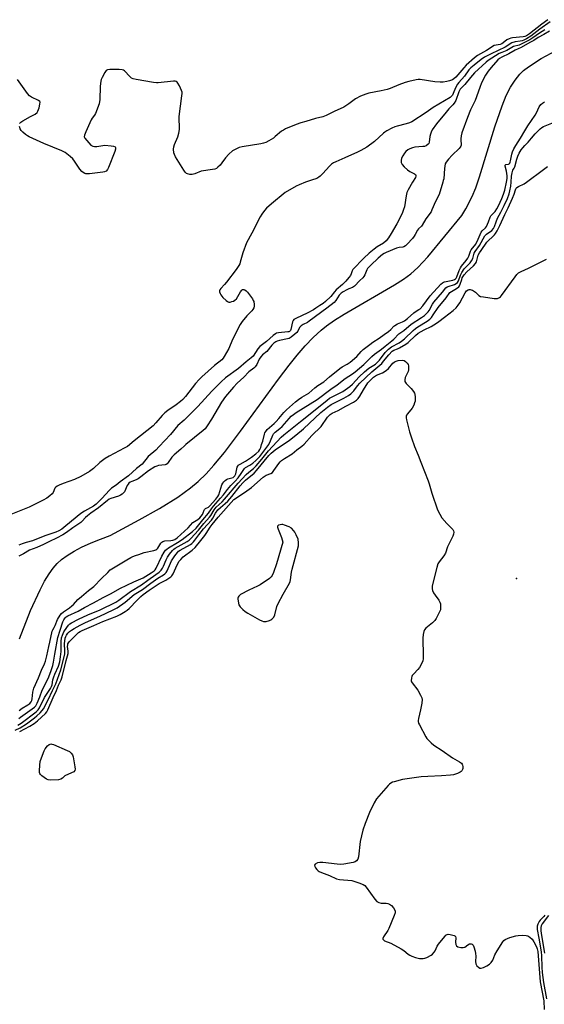
# Model space of a CAD drawing. Units: inches. Extents: x 1189768 to 1195768, y 509459 to 513459.
# Drawn here: x 1195221 to 1195469, y 512611 to 513077 of the extents above; entities that cross this region are included whole.
import ezdxf

# ---------------------------------------------------------------- set-up
doc = ezdxf.new("R2010")
doc.units = ezdxf.units.IN
doc.header["$MEASUREMENT"] = 0
for name, color, linetype in [('ELEV-Spot Elevation', 7, 'Continuous'), ('HYDRO-Single Line Stream', 4, 'Continuous'), ('Undefined', 1, 'Continuous')]:
    doc.layers.add(name, color=color, linetype=linetype)

msp = doc.modelspace()

# ---------------------------------------------------------------- linework, layer by layer
at = {"layer": 'ELEV-Spot Elevation'}
msp.add_point((1195456.23, 512812.29, 194.89), dxfattribs=at)
at = {"layer": 'HYDRO-Single Line Stream'}
msp.add_polyline3d([(1195220.84, 512783.71, 0), (1195226.11, 512797.11, 0), (1195230.58, 512806.91, 0), (1195232.75, 512811, 0), (1195234.82, 512814.43, 0), (1195236.75, 512817.18, 0), (1195238.72, 512819.47, 0), (1195240.81, 512821.34, 0), (1195243.39, 512823.19, 0), (1195246.68, 512825.18, 0), (1195250.28, 512827.07, 0), (1195254.76, 512829.14, 0), (1195259.25, 512830.97, 0), (1195263.8, 512832.6, 0), (1195277.55, 512840.03, 0), (1195287.21, 512845.51, 0), (1195295.83, 512850.87, 0), (1195301.89, 512855.18, 0), (1195305.53, 512858.29, 0), (1195309.22, 512861.93, 0), (1195312.95, 512866.02, 0), (1195317.96, 512872.06, 0), (1195325.57, 512882.05, 0), (1195343.48, 512906.77, 0), (1195348.59, 512913.44, 0), (1195352.41, 512918.14, 0), (1195356.2, 512922.51, 0), (1195359.98, 512926.46, 0), (1195363.73, 512929.93, 0), (1195366.21, 512931.95, 0), (1195370.05, 512934.65, 0), (1195374.6, 512937.53, 0), (1195398.47, 512951.46, 0), (1195402.7, 512954.15, 0), (1195406.1, 512956.6, 0), (1195409.45, 512959.6, 0), (1195414.2, 512964.72, 0), (1195430.31, 512984.32, 0), (1195432.17, 512987.44, 0), (1195435.17, 512993.21, 0), (1195436.89, 512997.31, 0), (1195438.75, 513002.56, 0), (1195445.92, 513026.29, 0), (1195449.37, 513036.24, 0), (1195451.39, 513041.06, 0), (1195453.44, 513045.12, 0), (1195455.51, 513048.42, 0), (1195457.73, 513051.16, 0), (1195459.61, 513052.92, 0), (1195461.94, 513054.75, 0), (1195467.88, 513058.64, 0), (1195475.07, 513062.52, 0)], dxfattribs=at)
at = {"layer": 'Undefined'}
for points, elevation in [([(1195471.13, 513077.04), (1195468.18, 513074.99), (1195462.3, 513070.37), (1195460.91, 513069.44), (1195460.12, 513069.1), (1195459.4, 513068.93), (1195454.29, 513068.43), (1195453.47, 513068.29), (1195452.68, 513068.04), (1195451.67, 513067.46), (1195449.98, 513066.07), (1195449.32, 513065.66), (1195448.43, 513065.34), (1195446.51, 513065.05), (1195445.71, 513064.76), (1195442.04, 513062.42), (1195437.78, 513060.1), (1195436.33, 513059.02), (1195432.35, 513055.44), (1195431.28, 513054.3), (1195427.49, 513049.78), (1195426.58, 513048.97), (1195425.85, 513048.58), (1195424.52, 513048.1), (1195423.15, 513047.76), (1195421.47, 513047.51), (1195420.07, 513047.44), (1195417.54, 513047.59), (1195410.53, 513048.63), (1195409.65, 513048.67), (1195408.77, 513048.57), (1195405.28, 513047.82), (1195403.56, 513047.35), (1195400.51, 513046.24), (1195396.33, 513044.45), (1195394.97, 513043.96), (1195392.12, 513043.3), (1195386.22, 513042.19), (1195384.79, 513041.81), (1195382.37, 513040.75), (1195380.01, 513039.58), (1195376.85, 513037.21), (1195374.39, 513035.66), (1195369.91, 513033.62), (1195366.13, 513031.58), (1195364.56, 513031), (1195360.96, 513030.23), (1195356.48, 513028.85), (1195354.01, 513028.23), (1195351.85, 513027.4), (1195346.83, 513025.28), (1195345.87, 513024.77), (1195344.97, 513024.16), (1195342, 513021.64), (1195341.11, 513020.97), (1195338.96, 513019.65), (1195337.43, 513018.88), (1195336.34, 513018.49), (1195335.2, 513018.24), (1195326.23, 513016.8), (1195324.92, 513016.45), (1195323.91, 513016.07), (1195322.7, 513015.44), (1195321.78, 513014.84), (1195320.02, 513013.26), (1195318.38, 513011.56), (1195316.74, 513009.28), (1195315.8, 513008.15), (1195314.77, 513007.1), (1195314.08, 513006.6), (1195313.32, 513006.3), (1195312.22, 513006.05), (1195306.82, 513005.23), (1195303.81, 513003.99), (1195302.68, 513003.71), (1195301.51, 513003.74), (1195300.38, 513003.97), (1195299.88, 513004.2), (1195299.29, 513004.77), (1195298.62, 513005.72), (1195294.69, 513012.06), (1195294.19, 513013.11), (1195294, 513013.94), (1195293.85, 513015.67), (1195293.96, 513016.8), (1195294.3, 513017.88), (1195295.77, 513021.6), (1195296.23, 513023.33), (1195296.57, 513025.09), (1195296.62, 513026.23), (1195296.4, 513029.97), (1195296.42, 513031.14), (1195297.8, 513041.02), (1195297.9, 513042.14), (1195297.86, 513042.68), (1195297.63, 513043.52), (1195296.63, 513045.7), (1195295.9, 513046.99), (1195295.53, 513047.41), (1195295.09, 513047.72), (1195294.59, 513047.91), (1195293.75, 513047.97), (1195286.54, 513047.1), (1195285.72, 513047.08), (1195284.26, 513047.26), (1195276.08, 513048.64), (1195274.68, 513049), (1195273.95, 513049.39), (1195273.09, 513050.1), (1195270.5, 513052.8), (1195270.05, 513053.09), (1195269.53, 513053.27), (1195268.1, 513053.41), (1195263.65, 513053.5), (1195262.57, 513053.34), (1195261.95, 513052.92), (1195261.32, 513052.02), (1195260.07, 513049.73), (1195259.57, 513048.7), (1195259.32, 513047.89), (1195259.1, 513045.6), (1195258.89, 513039.11), (1195258.79, 513038.23), (1195258.5, 513037.13), (1195256.78, 513032.57), (1195256.38, 513031.84), (1195255.25, 513030.31), (1195254.8, 513029.58), (1195252.2, 513023.92), (1195251.57, 513022.31), (1195251.5, 513021.54), (1195251.8, 513020.86), (1195252.69, 513019.77), (1195254.7, 513017.67), (1195255.59, 513017.07), (1195256.36, 513016.92), (1195257.47, 513016.94), (1195261.3, 513017.53), (1195264.29, 513017.3), (1195265.43, 513017.11), (1195266.1, 513016.79), (1195266.34, 513016.42), (1195266.38, 513015.71), (1195266.05, 513014.64), (1195263.03, 513007.04), (1195262.51, 513006.08), (1195261.82, 513005.32), (1195261.1, 513004.96), (1195260.26, 513004.78), (1195254.01, 513004.04), (1195252.84, 513003.97), (1195252.28, 513004.03), (1195251.74, 513004.21), (1195250.99, 513004.61), (1195250.3, 513005.14), (1195249.39, 513006.26), (1195246.93, 513009.94), (1195246.06, 513011.12), (1195244.8, 513012.3), (1195242.49, 513014.05), (1195240.93, 513014.87), (1195232.34, 513018.37), (1195225.45, 513021.53), (1195224.69, 513021.95), (1195223.74, 513022.63), (1195222.38, 513023.76), (1195221.57, 513024.58), (1195221.14, 513025.32), (1195220.8, 513026.42)], 194), ([(1195472.21, 513076.02), (1195467.26, 513072.56), (1195462.93, 513069.23), (1195460.96, 513068.03), (1195459.67, 513067.39), (1195458.86, 513067.09), (1195458.03, 513066.88), (1195455.54, 513066.49), (1195453.97, 513066), (1195450.8, 513063.95), (1195444.21, 513060.91), (1195441.08, 513059.28), (1195439.47, 513058.16), (1195436.12, 513055.49), (1195434.65, 513054.21), (1195433.67, 513053.22), (1195431.53, 513050.34), (1195428.87, 513047.29), (1195428.24, 513046.46), (1195427.29, 513044.8), (1195426.19, 513042.05), (1195425.83, 513041.34), (1195425.37, 513040.74), (1195424.75, 513040.23), (1195416.83, 513035.37), (1195413.51, 513033.12), (1195406.59, 513028.67), (1195405.56, 513028.23), (1195403.97, 513027.69), (1195399.69, 513026.67), (1195398.58, 513026.33), (1195397.23, 513025.7), (1195394.87, 513024.41), (1195393.87, 513023.77), (1195393.2, 513023.23), (1195388.93, 513019.32), (1195385.27, 513016.65), (1195382.48, 513015.02), (1195380.91, 513014.21), (1195374.96, 513011.52), (1195370.59, 513009.71), (1195369.54, 513009.2), (1195368.62, 513008.56), (1195367.58, 513007.61), (1195364.49, 513004.15), (1195363.3, 513002.94), (1195362.66, 513002.4), (1195361.58, 513001.84), (1195359.14, 513001.04), (1195356.33, 513000)], 192), ([(1195469.65, 513072.3), (1195467.05, 513070.68), (1195464.02, 513068.46), (1195462.56, 513067.53), (1195458.78, 513065.55), (1195457.44, 513065.04), (1195454.77, 513064.27), (1195451.57, 513062.46), (1195449.21, 513061.54), (1195448, 513060.98), (1195442.8, 513057.68), (1195441.88, 513056.99), (1195436.26, 513051.89), (1195434.37, 513049.7), (1195431.73, 513046.37), (1195429.57, 513044.2), (1195428.89, 513042.82), (1195427.44, 513038.72), (1195426.77, 513037.53), (1195426.08, 513036.7), (1195424.19, 513034.86), (1195422.85, 513033.28), (1195418.36, 513027.75), (1195416.33, 513024.8), (1195415.83, 513023.83), (1195415.48, 513022.82), (1195415.24, 513021.76), (1195414.88, 513019), (1195414.65, 513018.37), (1195414.38, 513017.99), (1195413.5, 513017.32), (1195412.71, 513017.02), (1195411.87, 513016.9), (1195408.11, 513016.64), (1195407.02, 513016.36), (1195405.69, 513015.87), (1195404.73, 513015.31), (1195403.88, 513014.57), (1195403.15, 513013.74), (1195402.37, 513012.59), (1195401.76, 513011.38), (1195401.52, 513010.37), (1195401.52, 513009.86), (1195401.64, 513009.35), (1195402.13, 513008.37), (1195403.09, 513007.26), (1195404.66, 513005.85), (1195405.77, 513005.11), (1195407.95, 513003.99), (1195408.31, 513003.68), (1195408.5, 513003.36), (1195408.55, 513002.96), (1195408.31, 513002.2), (1195407.01, 513000)], 190), ([(1195220.9, 513027.92), (1195221.45, 513028.46), (1195222.41, 513029.09), (1195225.98, 513031.17), (1195228.32, 513032.35), (1195229.19, 513033), (1195229.59, 513033.69), (1195230.11, 513035.31), (1195230.52, 513036.97), (1195230.58, 513037.97), (1195230.4, 513038.36), (1195229.89, 513038.78), (1195226.48, 513040.32), (1195225.55, 513040.96), (1195224.61, 513042.05), (1195219.82, 513048.73)], 194), ([(1195451.42, 513000), (1195451.73, 513001.76), (1195451.77, 513003.08), (1195451.49, 513005.23), (1195450.9, 513007.58), (1195450.91, 513008.19), (1195451.18, 513008.44), (1195452.44, 513008.56), (1195452.73, 513008.74), (1195453, 513009.06), (1195453.2, 513009.49), (1195453.4, 513010.2), (1195453.93, 513013.26), (1195454.33, 513014.46), (1195454.94, 513015.81), (1195455.92, 513017.46), (1195458.14, 513020.88), (1195460.24, 513024.36), (1195461.61, 513026.82), (1195465.1, 513031.85), (1195465.66, 513032.87), (1195466.94, 513035.82), (1195467.69, 513036.89), (1195468.5, 513037.57), (1195469.48, 513038.06)], 188), ([(1195453.68, 513000), (1195453.8, 513002.85), (1195454.11, 513004.52), (1195454.53, 513005.74), (1195455.19, 513006.7), (1195455.47, 513007.3), (1195456.33, 513011.04), (1195456.81, 513012.34), (1195457.5, 513013.77), (1195458.48, 513015.44), (1195459.18, 513016.38), (1195460.16, 513017.44), (1195461.79, 513019.01), (1195463.25, 513020.95), (1195465, 513022.94), (1195467.35, 513025.28), (1195468.23, 513025.98), (1195468.98, 513026.39), (1195473.81, 513028.3)], 190), ([(1195460.93, 513000), (1195469.07, 513006.05), (1195470.92, 513007.53)], 192), ([(1195356.33, 513000), (1195353.27, 512998.84), (1195351.93, 512998.24), (1195346.71, 512995.11), (1195340.23, 512989.84), (1195337.84, 512987.7), (1195336.86, 512986.6), (1195335.61, 512984.92), (1195334.81, 512983.67), (1195330.81, 512975.92), (1195328.28, 512971.39), (1195326.56, 512966.61), (1195325.4, 512962.11), (1195325.12, 512961.3), (1195324.75, 512960.55), (1195323.51, 512958.66), (1195318.85, 512952.7), (1195317.89, 512951.54), (1195316.16, 512949.74), (1195315.73, 512949.09), (1195315.6, 512948.59), (1195315.61, 512948.08), (1195315.83, 512947.33), (1195316.23, 512946.61), (1195317.2, 512945.49), (1195318.66, 512944), (1195319.32, 512943.48), (1195320.03, 512943.23), (1195320.55, 512943.26), (1195321.35, 512943.46), (1195322.14, 512943.74), (1195322.87, 512944.13), (1195323.56, 512944.87), (1195325.46, 512948.1), (1195326.1, 512948.94), (1195326.48, 512949.18), (1195326.68, 512949.22), (1195327.13, 512949.17), (1195327.6, 512949.01), (1195328.27, 512948.62), (1195328.88, 512948), (1195331.13, 512944.84), (1195331.56, 512944.08), (1195331.76, 512943.54), (1195331.99, 512942.1), (1195331.92, 512940.96), (1195331.76, 512940.47), (1195331.39, 512939.8), (1195330.88, 512939.17), (1195328.5, 512936.79), (1195326.33, 512934.11), (1195325.34, 512932.69), (1195321.78, 512925.53), (1195319.99, 512921.24), (1195317.84, 512917.41), (1195317.34, 512916.7), (1195316.61, 512915.94), (1195313.26, 512913.17), (1195307.25, 512907.86), (1195305.86, 512906.53), (1195304.2, 512904.64), (1195299.46, 512898.53), (1195298.14, 512897.03), (1195297.11, 512896.12), (1195295.09, 512894.57), (1195291.03, 512891.9), (1195289.67, 512890.84), (1195288.41, 512889.56), (1195285.49, 512886), (1195284.09, 512884.67), (1195275.19, 512877.59), (1195271.95, 512874.9), (1195270.48, 512873.97), (1195263.27, 512870.23), (1195261.39, 512869.15), (1195258.85, 512867.21), (1195255.85, 512864.36), (1195253.96, 512862.95), (1195249.86, 512860.67), (1195246.87, 512859.17), (1195241.5, 512857.31), (1195239.69, 512856.58), (1195238.71, 512856.09), (1195238.12, 512855.64), (1195237.65, 512855.07), (1195236.78, 512853.05), (1195236.31, 512852.36), (1195235.25, 512851.38), (1195233.84, 512850.32), (1195232.02, 512849.33), (1195225.47, 512846.1), (1195214.44, 512841.65)], 192), ([(1195220.13, 512742.77), (1195221.57, 512743.71), (1195228.68, 512749.18), (1195229.62, 512750.15), (1195230.26, 512751.03), (1195232.75, 512755.88), (1195233.93, 512757.79), (1195235.53, 512760.17), (1195236.03, 512761.16), (1195236.25, 512761.95), (1195236.71, 512764.33), (1195237.06, 512765.63), (1195237.59, 512766.99), (1195239.29, 512770.81), (1195239.88, 512772.88), (1195240.29, 512775.19), (1195240.6, 512777.65), (1195240.63, 512778.74), (1195240.51, 512782.4), (1195240.78, 512784.23), (1195241.23, 512785.52), (1195241.92, 512786.96), (1195243.22, 512789.04), (1195244.09, 512790.19), (1195244.72, 512790.77), (1195245.45, 512791.23), (1195248.8, 512792.98), (1195253.17, 512795.01), (1195259.07, 512797.4), (1195266.5, 512801.13), (1195267.83, 512802.01), (1195273.36, 512806.16), (1195278.64, 512809.29), (1195281.61, 512811.5), (1195285.38, 512814.14), (1195286.92, 512815.35), (1195287.91, 512816.3), (1195288.51, 512817.12), (1195289.03, 512818.12), (1195290.27, 512821.08), (1195290.92, 512822.36), (1195291.85, 512823.79), (1195293.29, 512825.57), (1195293.9, 512826.15), (1195294.57, 512826.63), (1195300.31, 512829.83), (1195301.23, 512830.53), (1195302.01, 512831.27), (1195305.62, 512835.22), (1195308.17, 512838.37), (1195310.87, 512841.39), (1195311.45, 512842.17), (1195313.04, 512844.81), (1195314.03, 512846.11), (1195316.76, 512848.64), (1195317.97, 512849.88), (1195324.37, 512857.49), (1195328.12, 512861.55), (1195329.4, 512862.74), (1195331.64, 512864.46), (1195332.91, 512865.68), (1195335.56, 512868.77), (1195338.79, 512872.83), (1195344.82, 512879.21), (1195346.04, 512880.3), (1195353.95, 512886.74), (1195358.54, 512890.34), (1195366.49, 512896.82), (1195367.69, 512897.68), (1195368.67, 512898.27), (1195374.01, 512900.86), (1195377.28, 512903.22), (1195378.58, 512904.39), (1195381.66, 512907.81), (1195384.3, 512910.24), (1195386.32, 512911.91), (1195389.38, 512913.89), (1195390.41, 512914.71), (1195391.31, 512915.74), (1195394.09, 512919.44), (1195395.66, 512921.02), (1195397.06, 512921.99), (1195400.59, 512923.91), (1195401.81, 512924.68), (1195403.16, 512925.8), (1195407.26, 512929.76), (1195408.38, 512930.73), (1195409.54, 512931.53), (1195413.97, 512934.24), (1195415.14, 512935.14), (1195415.9, 512936), (1195416.74, 512937.14), (1195419.1, 512940.76), (1195422.87, 512945.19), (1195424.69, 512947.72), (1195425.43, 512948.34), (1195427.81, 512949.65), (1195428.86, 512950.5), (1195429.21, 512950.96), (1195429.59, 512951.73), (1195430.25, 512953.97), (1195430.52, 512954.67), (1195431.48, 512956.16), (1195432.71, 512957.6), (1195435.92, 512960.45), (1195436.86, 512961.48), (1195437.27, 512962.32), (1195438.13, 512965.47), (1195438.67, 512966.55), (1195439.42, 512967.74), (1195442.17, 512971.69), (1195442.91, 512972.49), (1195444.8, 512974.1), (1195445.8, 512975.06), (1195446.33, 512975.71), (1195447.06, 512976.96), (1195448.38, 512979.56), (1195450.72, 512984.81), (1195452.22, 512987.86), (1195454.33, 512992.5), (1195455.15, 512994.43), (1195455.76, 512996.45), (1195456.08, 512997.15), (1195456.43, 512997.51), (1195457.09, 512997.96), (1195459.86, 512999.35), (1195460.93, 513000)], 192), ([(1195421.28, 513000), (1195419.57, 512994.23), (1195417.8, 512990.87), (1195416.18, 512986.9), (1195415.75, 512986.04), (1195413.27, 512982.67), (1195411.59, 512979.72), (1195411.19, 512979.24), (1195409.86, 512977.96), (1195409.37, 512977.36), (1195408.25, 512975.2), (1195407.82, 512974.51), (1195406.9, 512973.4), (1195404.37, 512970.63), (1195403.6, 512969.91), (1195402.93, 512969.5), (1195402.31, 512969.32), (1195400.58, 512969.15), (1195399.33, 512968.78), (1195394.55, 512966.77), (1195393.52, 512966.22), (1195392.81, 512965.73), (1195390.78, 512964.07), (1195387.25, 512960.82), (1195386.14, 512959.71), (1195385.69, 512959.13), (1195385.32, 512958.48), (1195384.43, 512956.15), (1195383.99, 512955.31), (1195383.52, 512954.78), (1195382.01, 512953.44), (1195379.53, 512950.84), (1195378.62, 512950.23), (1195376.78, 512949.55), (1195375.81, 512949.08), (1195374.1, 512948.1), (1195373.16, 512947.46), (1195372.3, 512946.59), (1195370.72, 512944.01), (1195369.79, 512943.06), (1195366.42, 512940.32), (1195358.08, 512934.21), (1195357.16, 512933.63), (1195355.13, 512932.57), (1195354.29, 512932.01), (1195353.44, 512931.14), (1195352.66, 512929.55), (1195352.19, 512928.87), (1195351.25, 512927.99), (1195349.43, 512926.58), (1195348.6, 512926.06), (1195347.83, 512925.77), (1195343.93, 512925.06), (1195342.91, 512924.8), (1195342.23, 512924.49), (1195341.35, 512923.84), (1195340.32, 512922.77), (1195338.04, 512919.86), (1195335.94, 512918.25), (1195335.08, 512917.34), (1195334.31, 512916.21), (1195333.23, 512913.67), (1195332.52, 512912.61), (1195331.85, 512911.98), (1195329.5, 512910.15), (1195327.01, 512907.69), (1195323.9, 512904.78), (1195322.16, 512902.93), (1195318.42, 512898.5), (1195316.48, 512895.78), (1195311.76, 512887.73), (1195309.76, 512884.56), (1195308.75, 512883.19), (1195307.85, 512882.36), (1195299.58, 512875.8), (1195298.93, 512875.21), (1195297.31, 512873.5), (1195294.05, 512870.92), (1195292.95, 512869.72), (1195291.28, 512867.32), (1195290.73, 512866.67), (1195290.31, 512866.35), (1195289.8, 512866.14), (1195286.66, 512865.77), (1195285.92, 512865.58), (1195284.99, 512865.17), (1195281.94, 512863.37), (1195278.31, 512860.4), (1195277.08, 512859.52), (1195276.11, 512859.02), (1195274.06, 512858.27), (1195273.23, 512857.87), (1195272.65, 512857.41), (1195272.31, 512857.01), (1195271.89, 512856.28), (1195270.53, 512853.43), (1195270.11, 512852.83), (1195269.52, 512852.28), (1195268.7, 512851.74), (1195267.77, 512851.27), (1195264.09, 512850.13), (1195263.35, 512849.81), (1195262.53, 512849.3), (1195258.24, 512845.78), (1195254.64, 512843.29), (1195253.03, 512842.05), (1195252.03, 512841.15), (1195250.45, 512839.4), (1195249.86, 512838.86), (1195246.06, 512836.27), (1195243.18, 512834.16), (1195241.33, 512833.01), (1195238.44, 512831.37), (1195235.04, 512829.79), (1195232.15, 512828.33), (1195229.09, 512826.95), (1195225.64, 512825.75), (1195222.71, 512823.93), (1195220.46, 512822.83)], 188), ([(1195407.01, 513000), (1195404.97, 512996.43), (1195404.35, 512995.11), (1195403.97, 512993.52), (1195403.18, 512988.44), (1195402.74, 512987.1), (1195402, 512985.28), (1195399.47, 512980.28), (1195396.9, 512975.7), (1195395.66, 512973.66), (1195394.51, 512972.3), (1195393.17, 512971.17), (1195390.23, 512969.39), (1195388.84, 512968.39), (1195386.42, 512966.42), (1195383.92, 512964.08), (1195378.78, 512958.7), (1195378.35, 512957.98), (1195377.89, 512956.64), (1195377.53, 512955.9), (1195376.86, 512954.96), (1195375.37, 512953.17), (1195373.79, 512951.58), (1195370.82, 512949.09), (1195369.95, 512948.09), (1195368.32, 512945.85), (1195365.77, 512943.55), (1195364.62, 512942.65), (1195363.02, 512941.68), (1195361.17, 512940.31), (1195360.07, 512939.63), (1195357.13, 512937.98), (1195352.05, 512935.68), (1195350.82, 512934.97), (1195350.39, 512934.53), (1195350.1, 512933.93), (1195349.33, 512930.29), (1195349.13, 512929.8), (1195348.74, 512929.35), (1195348.33, 512929.17), (1195347.91, 512929.1), (1195343.46, 512928.7), (1195342.63, 512928.51), (1195342.12, 512928.28), (1195340.96, 512927.41), (1195337.75, 512924.52), (1195334.61, 512922.14), (1195333.69, 512921.11), (1195331.43, 512917.7), (1195330.6, 512916.82), (1195328.13, 512914.91), (1195324.63, 512911.76), (1195318.46, 512907.4), (1195316.32, 512905.52), (1195314.7, 512903.95), (1195311.93, 512901.1), (1195305.29, 512893.85), (1195300.32, 512888.75), (1195298.85, 512887.34), (1195295.81, 512884.8), (1195292.28, 512880.48), (1195287.06, 512874.77), (1195285.44, 512873.13), (1195281.79, 512870.02), (1195278.9, 512866.4), (1195276.26, 512864.48), (1195272.47, 512860.96), (1195268.45, 512858.09), (1195266.55, 512856.53), (1195264.48, 512855.11), (1195263.42, 512854.07), (1195259.83, 512850.14), (1195257.18, 512847.58), (1195255.89, 512846.64), (1195251.59, 512844.24), (1195249.86, 512843.12), (1195248.09, 512841.74), (1195241.84, 512836.39), (1195240.92, 512835.74), (1195239.41, 512834.85), (1195238.03, 512834.2), (1195232.9, 512832.48), (1195227.06, 512830.14), (1195224.06, 512829.36), (1195222.03, 512828.68), (1195220.54, 512828.05)], 190), ([(1195220.55, 512745.96), (1195221.29, 512746.66), (1195228.02, 512751.29), (1195228.64, 512752), (1195229.29, 512753.23), (1195230.49, 512756.21), (1195231.52, 512759.41), (1195234.42, 512764.86), (1195235.68, 512768.26), (1195236.58, 512771.03), (1195236.99, 512772.63), (1195237.58, 512776.44), (1195238.99, 512784.39), (1195240.04, 512787.79), (1195241.41, 512791.72), (1195241.86, 512792.74), (1195242.47, 512793.63), (1195243.01, 512794.11), (1195243.75, 512794.58), (1195248.59, 512796.86), (1195251.64, 512798.62), (1195255.88, 512800.73), (1195260.44, 512803.35), (1195264.18, 512805.26), (1195268.41, 512807.6), (1195275.07, 512810.7), (1195279.4, 512812.54), (1195283.18, 512814.92), (1195284.61, 512815.95), (1195285.07, 512816.42), (1195285.55, 512817.15), (1195288.32, 512822.94), (1195289.35, 512824.73), (1195290.05, 512825.68), (1195290.65, 512826.26), (1195291.34, 512826.77), (1195295.74, 512829.39), (1195297.88, 512830.81), (1195302.71, 512834.49), (1195304.49, 512836.13), (1195307.65, 512840.15), (1195310.4, 512843.24), (1195311.79, 512845.34), (1195312.7, 512846.54), (1195316.11, 512850.29), (1195317.43, 512851.86), (1195319.43, 512854.39), (1195320.88, 512856.42), (1195323.02, 512858.47), (1195324.35, 512859.94), (1195325.9, 512861.99), (1195327.33, 512864.37), (1195327.94, 512864.88), (1195329.97, 512865.92), (1195331.31, 512866.86), (1195332.79, 512868.16), (1195334.65, 512870.14), (1195338.87, 512875.78), (1195339.74, 512877.51), (1195340.8, 512880.17), (1195341.2, 512880.85), (1195341.86, 512881.56), (1195344.2, 512883.37), (1195345.17, 512884.24), (1195348.54, 512888.15), (1195349.52, 512889.15), (1195350.6, 512890.06), (1195351.8, 512890.9), (1195361.8, 512897.15), (1195368.34, 512902.02), (1195371.34, 512904.07), (1195375.11, 512907.07), (1195378.58, 512909.28), (1195379.88, 512910.21), (1195383.89, 512913.66), (1195387.63, 512917.48), (1195388.97, 512918.56), (1195392.34, 512920.93), (1195393.96, 512922.36), (1195397.18, 512924.94), (1195398.05, 512925.72), (1195400.44, 512928.15), (1195402.79, 512929.83), (1195406.39, 512932.83), (1195411.28, 512935.94), (1195412.6, 512936.95), (1195413.62, 512937.87), (1195414.32, 512938.6), (1195414.78, 512939.22), (1195416.45, 512942.32), (1195417.05, 512943.25), (1195421.13, 512947.91), (1195422.81, 512950), (1195423.41, 512950.45), (1195423.92, 512950.67), (1195426.93, 512951.57), (1195427.68, 512951.98), (1195428.24, 512952.5), (1195428.71, 512953.32), (1195429.69, 512956.01), (1195430.32, 512957.33), (1195431.5, 512958.99), (1195434.28, 512961.91), (1195434.96, 512962.76), (1195435.5, 512963.87), (1195436.24, 512966.46), (1195436.59, 512967.27), (1195438.69, 512970.02), (1195441.26, 512974.6), (1195442.04, 512975.4), (1195444.48, 512977.18), (1195445.35, 512978.13), (1195445.84, 512979.11), (1195446.55, 512981.23), (1195447.27, 512983), (1195448.72, 512985.88), (1195450.41, 512988.99), (1195451.9, 512992.38), (1195452.67, 512994.54), (1195453.05, 512995.93), (1195453.46, 512998.12), (1195453.68, 513000)], 190), ([(1195220.69, 512749.73), (1195222.12, 512750.79), (1195224.86, 512752.45), (1195225.75, 512753.08), (1195226.37, 512753.82), (1195226.65, 512754.44), (1195226.82, 512755.26), (1195227.15, 512758.39), (1195227.69, 512760.3), (1195229.86, 512765.24), (1195231.19, 512768.86), (1195232.69, 512771.92), (1195233.11, 512773.06), (1195233.81, 512775.73), (1195234.67, 512780), (1195235.26, 512782.2), (1195236.24, 512787.27), (1195236.57, 512787.99), (1195237.32, 512789.11), (1195237.79, 512789.96), (1195238.87, 512792.91), (1195240.14, 512794.91), (1195240.69, 512795.64), (1195241.69, 512796.52), (1195244.46, 512798.45), (1195245.56, 512799.3), (1195246.4, 512800.04), (1195248.51, 512802.27), (1195250.13, 512803.79), (1195253.47, 512806.57), (1195256.05, 512808.44), (1195259.71, 512812.34), (1195262.62, 512815.1), (1195263.86, 512816.43), (1195264.55, 512816.95), (1195271.73, 512821.11), (1195273.54, 512822.27), (1195274.52, 512822.74), (1195275.79, 512823.23), (1195277.4, 512823.68), (1195279.86, 512824.59), (1195284.4, 512825.57), (1195285.48, 512825.91), (1195285.96, 512826.22), (1195286.31, 512826.61), (1195287.71, 512828.97), (1195288.24, 512829.57), (1195288.67, 512829.86), (1195289.69, 512830.14), (1195292.58, 512830.27), (1195293.42, 512830.39), (1195294.42, 512830.78), (1195295.54, 512831.59), (1195300.69, 512836.24), (1195302.95, 512838.75), (1195305.29, 512840.28), (1195306.18, 512841), (1195306.94, 512841.84), (1195307.47, 512842.6), (1195307.82, 512843.35), (1195308.27, 512844.63), (1195308.52, 512845.06), (1195309, 512845.45), (1195310.31, 512846.11), (1195310.88, 512846.56), (1195313.81, 512849.91), (1195314.73, 512851.07), (1195315.22, 512851.93), (1195316.74, 512856.62), (1195317.11, 512857.41), (1195317.59, 512858.08), (1195318.28, 512858.8), (1195318.81, 512859.17), (1195319.48, 512859.46), (1195321.96, 512860.15), (1195322.4, 512860.4), (1195322.87, 512860.91), (1195323.27, 512861.9), (1195323.95, 512865.01), (1195324.17, 512865.52), (1195324.47, 512865.92), (1195325.31, 512866.51), (1195327.88, 512867.9), (1195330.74, 512869.79), (1195332.83, 512871.41), (1195334.17, 512872.66), (1195334.71, 512873.46), (1195335.09, 512874.35), (1195335.53, 512875.76), (1195336.16, 512877.38), (1195336.89, 512880.73), (1195337.07, 512881.26), (1195337.47, 512881.95), (1195338.19, 512882.85), (1195339.19, 512883.89), (1195341.5, 512885.74), (1195342.44, 512886.66), (1195343.71, 512888.09), (1195346.07, 512890.99), (1195347.27, 512892.26), (1195351.55, 512895.98), (1195352.96, 512897.11), (1195354.59, 512898.22), (1195357.87, 512900.06), (1195360.72, 512902.64), (1195362.12, 512903.66), (1195364.94, 512905.46), (1195367.58, 512907.78), (1195372.56, 512911.72), (1195373.72, 512912.52), (1195376.08, 512913.87), (1195377.43, 512914.83), (1195380.6, 512917.51), (1195382.71, 512919.86), (1195383.63, 512920.76), (1195386.73, 512923.23), (1195388.13, 512924.21), (1195391.14, 512926.1), (1195393.51, 512927.91), (1195395.65, 512929.38), (1195396.76, 512930.31), (1195398.2, 512931.82), (1195398.63, 512932.18), (1195399.9, 512932.88), (1195402.21, 512933.86), (1195403.16, 512934.41), (1195404.59, 512935.52), (1195407.6, 512938.19), (1195408.28, 512938.66), (1195410.04, 512939.67), (1195410.64, 512940.11), (1195411.93, 512941.5), (1195415.34, 512946.14), (1195420.38, 512951.72), (1195421.11, 512952.4), (1195421.62, 512952.7), (1195422.14, 512952.9), (1195426.11, 512953.68), (1195426.89, 512953.94), (1195427.33, 512954.22), (1195427.61, 512954.55), (1195427.99, 512955.26), (1195429.09, 512958.2), (1195429.64, 512959.4), (1195430.22, 512960.25), (1195432.38, 512962.93), (1195433.14, 512964.02), (1195433.67, 512965.06), (1195434.48, 512967.33), (1195434.82, 512968.07), (1195435.36, 512968.83), (1195436.4, 512969.97), (1195436.92, 512970.72), (1195438.08, 512973.07), (1195439.54, 512976.32), (1195440.01, 512976.93), (1195441.53, 512978.41), (1195442.03, 512979.13), (1195443, 512981.3), (1195443.68, 512983.47), (1195444.14, 512984.12), (1195446.08, 512986.21), (1195446.87, 512987.41), (1195447.68, 512988.84), (1195449.33, 512992.3), (1195450.13, 512994.38), (1195450.67, 512996.31), (1195451.42, 513000)], 188), ([(1195218.77, 512740.42), (1195221.13, 512741.55), (1195224.18, 512743.42), (1195227.98, 512746.28), (1195229.12, 512747.22), (1195230.58, 512748.66), (1195231.56, 512749.75), (1195232.14, 512750.58), (1195234.37, 512754.75), (1195236.45, 512759.28), (1195238.01, 512762.32), (1195240.35, 512769.1), (1195242.25, 512776.47), (1195242.38, 512777.93), (1195242.14, 512781.46), (1195242.24, 512782.61), (1195242.49, 512784.04), (1195242.73, 512784.75), (1195243.1, 512785.4), (1195243.8, 512786.33), (1195244.57, 512787.16), (1195245.41, 512787.86), (1195246.66, 512788.67), (1195249.53, 512790.17), (1195252.18, 512791.45), (1195258.9, 512794.4), (1195265.25, 512797.41), (1195267.16, 512798.45), (1195270.92, 512801.05), (1195275.16, 512804.68), (1195279.06, 512807.08), (1195282.97, 512810.08), (1195286.4, 512812.43), (1195288.98, 512813.99), (1195289.6, 512814.45), (1195290.28, 512815.17), (1195290.72, 512815.9), (1195292.28, 512819.59), (1195292.83, 512820.69), (1195294.36, 512823.02), (1195295.6, 512824.65), (1195296.21, 512825.24), (1195296.89, 512825.69), (1195301.78, 512828.41), (1195302.44, 512828.92), (1195303.22, 512829.68), (1195303.93, 512830.53), (1195305.75, 512833.04), (1195307.93, 512835.75), (1195311.7, 512839.97), (1195312.34, 512840.9), (1195313.68, 512843.3), (1195314.8, 512844.77), (1195315.98, 512845.93), (1195318.32, 512847.88), (1195319.49, 512849.01), (1195321.34, 512851.18), (1195325.32, 512856.19), (1195326.62, 512857.63), (1195327.89, 512858.85), (1195331.94, 512862.26), (1195333.15, 512863.41), (1195339, 512870.49), (1195340.08, 512871.68), (1195341.93, 512873.2), (1195348.75, 512877.86), (1195351.73, 512880.2), (1195355.29, 512883.26), (1195363.63, 512890.94), (1195366.74, 512893.54), (1195368.5, 512894.67), (1195374.41, 512897.67), (1195376.67, 512898.99), (1195377.81, 512899.81), (1195379.15, 512901.17), (1195380.87, 512903.5), (1195381.99, 512904.83), (1195387.64, 512910.17), (1195392.38, 512914.2), (1195393.3, 512915.21), (1195395.72, 512918.26), (1195397.35, 512919.96), (1195398.12, 512920.44), (1195399.82, 512921.09), (1195400.81, 512921.56), (1195403.74, 512923.28), (1195404.88, 512924.17), (1195408.33, 512927.47), (1195409.6, 512928.49), (1195412.46, 512930.12), (1195415.75, 512931.65), (1195418.27, 512933.19), (1195419.48, 512934.02), (1195422.07, 512936.12), (1195426.17, 512939.19), (1195427.62, 512940.5), (1195428.63, 512941.72), (1195429.38, 512942.93), (1195431.85, 512947.7), (1195432.6, 512948.57), (1195433.3, 512949), (1195433.8, 512949.17), (1195434.31, 512949.22), (1195434.81, 512949.11), (1195435.31, 512948.88), (1195436.73, 512947.92), (1195438.41, 512946.32), (1195439.16, 512945.96), (1195440.57, 512945.67), (1195445.57, 512945.02), (1195446.44, 512944.95), (1195447.28, 512945.02), (1195448.17, 512945.46), (1195448.57, 512945.78), (1195449.16, 512946.44), (1195455.51, 512955.22), (1195456.37, 512956.31), (1195457.12, 512957.06), (1195458.37, 512957.81), (1195461.87, 512959.3), (1195466.36, 512961.47), (1195470.4, 512963.64)], 194), ([(1195220.94, 512739.77), (1195225.81, 512742.36), (1195227.79, 512743.58), (1195229.37, 512744.83), (1195233.13, 512748.4), (1195233.8, 512749.18), (1195234.29, 512750.07), (1195236.78, 512755.94), (1195238.43, 512759.22), (1195239.35, 512761.73), (1195240.58, 512764.33), (1195241.08, 512765.68), (1195242.89, 512773.43), (1195243.89, 512776.73), (1195243.95, 512777.82), (1195243.64, 512780.15), (1195243.68, 512780.86), (1195243.8, 512781.33), (1195244, 512781.78), (1195244.48, 512782.46), (1195246.7, 512784.73), (1195248.84, 512786.65), (1195249.52, 512787.14), (1195250.49, 512787.67), (1195256.09, 512790.03), (1195260.31, 512791.92), (1195266.98, 512794.52), (1195268.58, 512795.28), (1195270.91, 512796.61), (1195271.89, 512797.27), (1195272.78, 512798.04), (1195276.53, 512802.08), (1195278.25, 512803.7), (1195279.37, 512804.64), (1195282.28, 512806.78), (1195285.55, 512808.96), (1195287.04, 512809.85), (1195290.09, 512811.47), (1195291.55, 512812.39), (1195292.47, 512813.07), (1195293.02, 512813.61), (1195293.6, 512814.45), (1195295.55, 512818.69), (1195296.54, 512820.45), (1195297.19, 512821.37), (1195298.36, 512822.53), (1195302.63, 512825.66), (1195304.1, 512827.03), (1195306.75, 512830.22), (1195308.59, 512832.64), (1195309.31, 512833.69), (1195311.1, 512836.65), (1195312.06, 512837.94), (1195314.89, 512841.31), (1195322.42, 512849.66), (1195323.56, 512850.56), (1195328.52, 512853.81), (1195330.68, 512855.35), (1195336.26, 512860.35), (1195337.65, 512861.19), (1195339.88, 512862.06), (1195340.61, 512862.54), (1195341.32, 512863.4), (1195343.59, 512866.76), (1195344.33, 512867.64), (1195344.95, 512868.24), (1195346.27, 512869.21), (1195349.91, 512871.4), (1195352.22, 512873.24), (1195354.62, 512874.98), (1195355.64, 512875.92), (1195359.26, 512880.12), (1195363.67, 512884.31), (1195366.76, 512888.66), (1195367.43, 512889.46), (1195368.01, 512889.98), (1195368.91, 512890.56), (1195371.74, 512891.96), (1195375.36, 512893.98), (1195379.06, 512895.86), (1195380.52, 512896.79), (1195381.25, 512897.56), (1195382.04, 512898.64), (1195383.82, 512901.74), (1195385.87, 512904.97), (1195387.16, 512906.48), (1195388.5, 512907.74), (1195389.9, 512908.59), (1195392.75, 512909.78), (1195394.53, 512910.88), (1195395.66, 512911.82), (1195397.68, 512914.28), (1195398.32, 512914.83), (1195398.83, 512915.12), (1195400.13, 512915.53), (1195402.27, 512915.7), (1195403.03, 512915.59), (1195403.7, 512915.16), (1195404.45, 512914.32), (1195404.9, 512913.61), (1195405.06, 512913.1), (1195405.12, 512912.31), (1195405.03, 512911.23), (1195404.84, 512910.44), (1195403.46, 512907.48), (1195403.32, 512906.38), (1195403.41, 512905.58), (1195403.62, 512905.09), (1195403.96, 512904.65), (1195406.34, 512902.37), (1195407.51, 512900.85), (1195407.89, 512900.14), (1195408.07, 512899.64), (1195408.23, 512898.25), (1195408.18, 512896.28), (1195407.99, 512895.48), (1195407.58, 512894.46), (1195406.81, 512892.99), (1195404.6, 512890.28), (1195404.18, 512889.61), (1195404.01, 512889.14), (1195403.99, 512888.34), (1195404.12, 512887.51), (1195405.51, 512881.85), (1195406.46, 512878.88), (1195407.97, 512874.81), (1195409.63, 512870.76), (1195410.85, 512867.45), (1195414.46, 512858.51), (1195414.9, 512857.17), (1195416.14, 512852.72), (1195418.76, 512844.87), (1195419.85, 512842.75), (1195420.92, 512840.97), (1195423.2, 512838.35), (1195426.03, 512835.52), (1195426.4, 512834.86), (1195426.5, 512834.17), (1195426.37, 512833.36), (1195426, 512832.29), (1195423.56, 512827.29), (1195422.57, 512824.28), (1195421.81, 512823.1), (1195419.52, 512820.16), (1195418.97, 512819.17), (1195418.46, 512817.49), (1195416.35, 512808.86), (1195416.25, 512808), (1195416.29, 512807.45), (1195416.51, 512806.64), (1195416.95, 512805.58), (1195417.63, 512804.37), (1195419.47, 512802.04), (1195419.98, 512801.06), (1195420.17, 512800.23), (1195420.29, 512799.09), (1195420.3, 512798.24), (1195420.17, 512797.42), (1195419.34, 512795.6), (1195418.11, 512793.3), (1195417.5, 512792.34), (1195416.49, 512791.31), (1195413.31, 512788.71), (1195412.66, 512787.94), (1195412.3, 512787.25), (1195411.97, 512785.82), (1195411.81, 512784.04), (1195412.02, 512775.64), (1195411.97, 512774.29), (1195411.82, 512773.35), (1195411.25, 512771.8), (1195410.29, 512770.06), (1195409.55, 512769.2), (1195407.52, 512767.17), (1195406.82, 512766.31), (1195406.59, 512765.81), (1195406.46, 512765.27), (1195406.4, 512763.86), (1195406.5, 512763.32), (1195406.74, 512762.81), (1195409.47, 512759.31), (1195410.8, 512757.06), (1195411.38, 512755.77), (1195411.49, 512754.96), (1195411.31, 512753.27), (1195410.75, 512750.15), (1195409.74, 512745.92), (1195409.62, 512745.08), (1195409.63, 512744.54), (1195409.86, 512743.73), (1195410.22, 512742.95), (1195413.26, 512737.23), (1195413.74, 512736.5), (1195414.31, 512735.85), (1195415.8, 512734.43), (1195417.13, 512733.29), (1195420.97, 512730.79), (1195425.86, 512727.39), (1195429.17, 512725.45), (1195430.11, 512724.8), (1195430.47, 512724.4), (1195430.69, 512723.93), (1195430.84, 512723.15), (1195430.8, 512722.35), (1195430.65, 512721.87), (1195430.28, 512721.2), (1195429.95, 512720.8), (1195429.55, 512720.47), (1195428.31, 512719.89), (1195426.43, 512719.32), (1195425, 512719.12), (1195420.68, 512718.75), (1195414.3, 512718.56), (1195411.05, 512718.25), (1195402.2, 512717.04), (1195398.25, 512716.01), (1195397.43, 512715.74), (1195396.67, 512715.38), (1195396, 512714.83), (1195395.39, 512714.19), (1195389.92, 512707.83), (1195388.88, 512706.06), (1195386.6, 512701.36), (1195384.47, 512696.17), (1195383.37, 512692.99), (1195382.15, 512687.74), (1195381.42, 512680.44), (1195381.04, 512679.39), (1195380.39, 512678.53), (1195379.74, 512678.06), (1195378.93, 512677.79), (1195374.49, 512677), (1195373.01, 512676.84), (1195371.25, 512676.96), (1195364.54, 512677.81), (1195363.1, 512677.82), (1195362.05, 512677.53), (1195360.9, 512676.96), (1195360.53, 512676.51), (1195360.64, 512675.92), (1195361.03, 512675.26), (1195361.72, 512674.39), (1195362.33, 512673.81), (1195362.82, 512673.51), (1195363.89, 512673.02), (1195367.7, 512671.56), (1195371, 512670.06), (1195372.4, 512669.76), (1195378.19, 512669.19), (1195381.62, 512668.15), (1195383.54, 512667.39), (1195384.38, 512666.77), (1195385.09, 512665.98), (1195389.09, 512660.38), (1195390.08, 512659.33), (1195391.05, 512658.83), (1195392.12, 512658.52), (1195392.93, 512658.42), (1195394.51, 512658.47), (1195395.23, 512658.35), (1195396.12, 512657.94), (1195396.96, 512657.3), (1195397.9, 512656.28), (1195398.64, 512655.19), (1195398.79, 512654.73), (1195398.72, 512653.94), (1195398.24, 512652.57), (1195395.74, 512646.53), (1195395.21, 512645.53), (1195393.24, 512642.45), (1195392.95, 512641.77), (1195392.95, 512641.38), (1195393.16, 512641.07), (1195393.74, 512640.69), (1195396.69, 512639.52), (1195401.64, 512636.78), (1195402.88, 512635.98), (1195404.93, 512634.34), (1195405.64, 512633.86), (1195406.69, 512633.38), (1195408.34, 512632.78), (1195410.29, 512632.26), (1195412, 512632.32), (1195412.84, 512632.47), (1195413.68, 512632.74), (1195415.79, 512633.82), (1195416.48, 512634.35), (1195417.21, 512635.2), (1195417.67, 512635.93), (1195418.7, 512638.04), (1195419.29, 512639.04), (1195422.2, 512642.66), (1195422.78, 512643.26), (1195423.44, 512643.67), (1195423.93, 512643.75), (1195424.73, 512643.68), (1195426.62, 512643.21), (1195427.06, 512643), (1195427.38, 512642.71), (1195427.54, 512642.02), (1195427.39, 512639.99), (1195427.49, 512638.89), (1195427.79, 512638.23), (1195428.36, 512637.83), (1195429.87, 512637.42), (1195431.03, 512637.42), (1195431.78, 512637.7), (1195433.17, 512638.77), (1195433.89, 512639.15), (1195434.36, 512639.25), (1195434.81, 512639.25), (1195435.2, 512639.11), (1195435.38, 512638.96), (1195435.65, 512638.55), (1195435.97, 512637.76), (1195436.58, 512635.74), (1195436.84, 512634.57), (1195436.9, 512633.38), (1195436.77, 512630.77), (1195436.91, 512629.7), (1195437.39, 512628.83), (1195438.16, 512628.08), (1195438.84, 512627.71), (1195439.54, 512627.63), (1195440.61, 512627.98), (1195442.19, 512628.84), (1195443.45, 512629.65), (1195444.29, 512630.42), (1195445.02, 512631.53), (1195446.02, 512634.06), (1195447.03, 512635.86), (1195449.7, 512640.14), (1195450.24, 512640.8), (1195450.91, 512641.29), (1195453.06, 512642.14), (1195455.98, 512643.05), (1195457.07, 512643.22), (1195459.1, 512643.28), (1195460.81, 512643.2), (1195461.61, 512642.97), (1195462.57, 512642.36), (1195463.64, 512641.37), (1195464.44, 512640.17), (1195465.66, 512637.86), (1195466.05, 512636.77), (1195466.28, 512635.63), (1195467.5, 512621.26), (1195469.11, 512612.17), (1195469.29, 512608.02)], 196), ([(1195469.63, 512652.81), (1195469.23, 512652.22), (1195467.42, 512650.44), (1195466.91, 512649.78), (1195466.26, 512648.57), (1195465.96, 512647.57), (1195465.93, 512646.86), (1195466.02, 512646.04), (1195466.85, 512641.87), (1195467.84, 512635.35), (1195468, 512633.47), (1195468.19, 512628.2), (1195468.38, 512625.64), (1195468.94, 512620.85), (1195470.38, 512613.23)], 194), ([(1195471.31, 512652.65), (1195468.39, 512648.69), (1195467.97, 512647.75), (1195467.8, 512646.95), (1195467.72, 512645.52), (1195467.85, 512644.05), (1195469.47, 512634.78)], 192)]:
    msp.add_lwpolyline(points, dxfattribs=dict(at, elevation=elevation))
for points, elevation in [([(1195345.01, 512837.89), (1195344.22, 512837.78), (1195343.51, 512837.5), (1195343.05, 512837.07), (1195343, 512836.65), (1195343.28, 512835.64), (1195344.89, 512831.77), (1195345.62, 512829.51), (1195342.57, 512819.26), (1195341.17, 512815.07), (1195340.55, 512813.76), (1195340.04, 512813.07), (1195339.18, 512812.31), (1195334.85, 512809.34), (1195333.54, 512808.66), (1195329.47, 512806.79), (1195325.57, 512804.64), (1195324.71, 512803.93), (1195324.45, 512803.51), (1195324.3, 512803.05), (1195324.26, 512802.51), (1195324.33, 512801.67), (1195324.54, 512800.55), (1195324.79, 512799.75), (1195325.4, 512798.8), (1195326.63, 512797.55), (1195327.75, 512796.59), (1195328.97, 512795.82), (1195334.58, 512792.67), (1195335.63, 512792.19), (1195336.37, 512791.98), (1195337.12, 512791.89), (1195337.64, 512791.91), (1195339.19, 512792.32), (1195339.92, 512792.69), (1195340.36, 512793.03), (1195341.22, 512794.04), (1195341.69, 512795.07), (1195342.76, 512799.07), (1195343.28, 512800.42), (1195345.76, 512804.94), (1195348.69, 512810.03), (1195349.01, 512810.84), (1195349.21, 512811.69), (1195349.69, 512815.22), (1195349.96, 512816.67), (1195352.96, 512827.73), (1195353.05, 512829.18), (1195352.78, 512830.93), (1195351.91, 512832.94), (1195351.24, 512834.17), (1195350.77, 512834.87), (1195349.59, 512836.13), (1195348.63, 512836.76), (1195346.42, 512837.61), (1195345.57, 512837.83)], 196), ([(1195235.6, 512716.81), (1195234.48, 512716.89), (1195233.71, 512717.17), (1195232.5, 512717.95), (1195231.35, 512718.83), (1195230.75, 512719.4), (1195230.47, 512719.83), (1195230.32, 512720.34), (1195230.28, 512721.17), (1195230.45, 512723.81), (1195230.7, 512725.53), (1195231.29, 512727.39), (1195232.47, 512730.61), (1195233.01, 512731.62), (1195234.12, 512732.97), (1195234.94, 512733.68), (1195235.39, 512733.88), (1195235.63, 512733.9), (1195236.14, 512733.83), (1195236.93, 512733.57), (1195243.44, 512730.8), (1195244.47, 512730.27), (1195245.31, 512729.57), (1195245.94, 512728.69), (1195246.22, 512727.87), (1195247.03, 512723.14), (1195247.15, 512722), (1195247.02, 512721.26), (1195246.51, 512720.74), (1195245.53, 512720.22), (1195242.24, 512718.82), (1195241.25, 512717.64), (1195240.46, 512717.15), (1195239.34, 512716.96)], 198)]:
    msp.add_lwpolyline(points, close=True, dxfattribs=dict(at, elevation=elevation))
msp.add_polyline3d([(1195471.79, 513071.65, 188), (1195469.18, 513070.09, 188), (1195466.43, 513068.63, 188), (1195464.37, 513067.2, 188), (1195462.58, 513066.16, 188), (1195458.4, 513063.91, 188), (1195455.6, 513062.56, 188), (1195452.59, 513060.85, 188), (1195449.21, 513059.32, 188), (1195448.24, 513058.71, 188), (1195447.39, 513057.96, 188), (1195444.15, 513054.41, 188), (1195442.78, 513052.67, 188), (1195441.55, 513050.74, 188), (1195439.68, 513047.05, 188), (1195438.83, 513044.91, 188), (1195436.62, 513038.72, 188), (1195434.49, 513034.33, 188), (1195432.99, 513030.75, 188), (1195430.38, 513023.49, 188), (1195430, 513022.09, 188), (1195429.78, 513020.65, 188), (1195429.78, 513019.74, 188), (1195430.01, 513018.09, 188), (1195429.98, 513017.59, 188), (1195429.84, 513017.13, 188), (1195429.61, 513016.72, 188), (1195429.09, 513016.07, 188), (1195425.82, 513012.88, 188), (1195424.05, 513010.94, 188), (1195422.96, 513009.58, 188), (1195422.49, 513008.69, 188), (1195422.2, 513007.68, 188), (1195422.05, 513006.56, 188), (1195421.73, 513001.58, 188), (1195421.56, 513000.81, 188), (1195421.28, 513000, 188)], dxfattribs=at)

doc.saveas('drawing.dxf')
